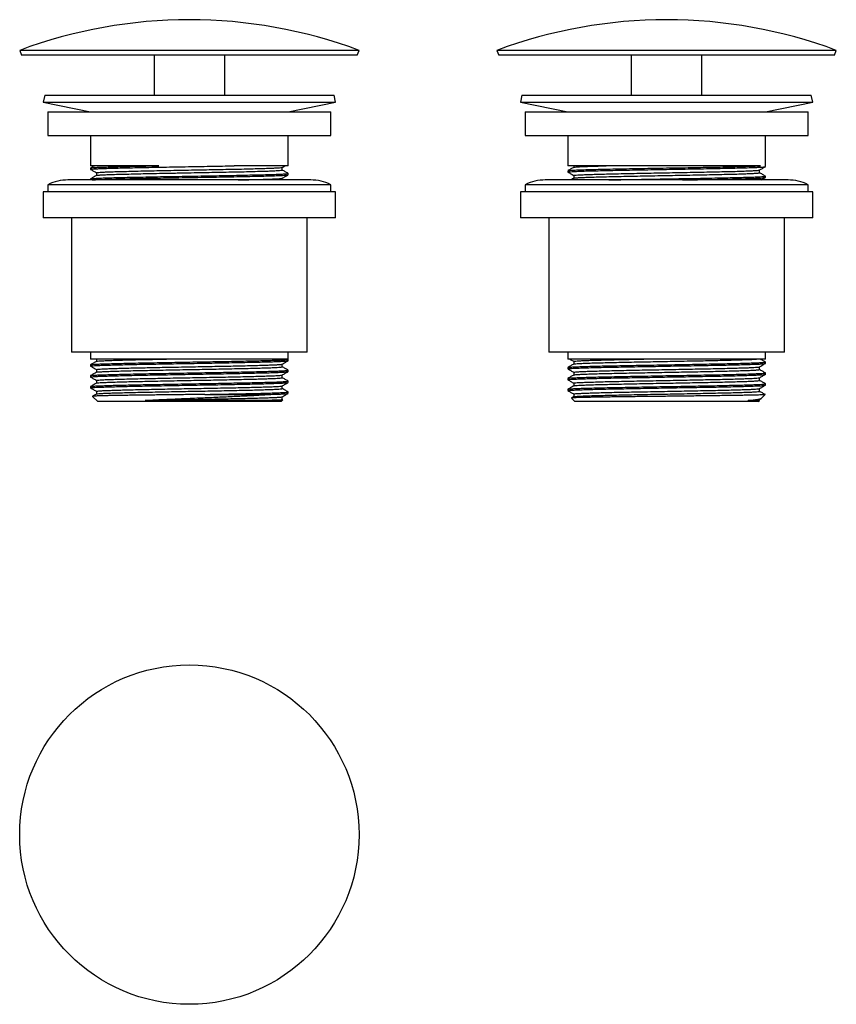
# Model space of a CAD drawing. Units: millimetres. Extents: x 14 to 187, y 14 to 223.
import ezdxf

# ---------------------------------------------------------------- set-up
doc = ezdxf.new("R2010")
doc.units = ezdxf.units.MM

msp = doc.modelspace()

# ---------------------------------------------------------------- linework, layer by layer
at = {"color": 7, "linetype": 'Continuous', "lineweight": 25}
for p, q in [((13.6, 216.7), (13.98, 215.7)), ((85.6, 216.7), (13.6, 216.7)), ((85.23, 215.7), (13.98, 215.7)), ((42.1, 215.7), (42.1, 207.2)), ((57.1, 207.2), (57.1, 215.7)), ((85.23, 215.7), (85.6, 216.7)), ((114.86, 216.7), (115.23, 215.7)), ((186.86, 216.7), (114.86, 216.7)), ((186.48, 215.7), (115.23, 215.7)), ((143.36, 215.7), (143.36, 207.2)), ((158.36, 207.2), (158.36, 215.7)), ((186.48, 215.7), (186.86, 216.7)), ((18.91, 207.2), (18.6, 205.73)), ((18.91, 207.2), (80.3, 207.2)), ((80.6, 205.73), (80.3, 207.2)), ((120.16, 207.2), (119.86, 205.73)), ((120.16, 207.2), (150.38, 207.2)), ((150.38, 207.2), (181.55, 207.2)), ((181.86, 205.73), (181.55, 207.2)), ((18.6, 205.73), (28.65, 203.66)), ((18.6, 205.73), (80.6, 205.73)), ((70.56, 203.66), (80.6, 205.73)), ((119.86, 205.73), (129.9, 203.66)), ((119.86, 205.73), (150.38, 205.73)), ((150.38, 205.73), (181.86, 205.73)), ((171.81, 203.66), (181.86, 205.73)), ((19.6, 203.66), (19.6, 198.66)), ((19.6, 203.66), (50.32, 203.66)), ((50.32, 203.66), (79.6, 203.66)), ((79.6, 198.66), (79.6, 203.66)), ((120.86, 203.66), (120.86, 198.66)), ((120.86, 203.66), (180.86, 203.66)), ((180.86, 198.66), (180.86, 203.66)), ((19.6, 198.66), (50.32, 198.66)), ((28.65, 198.66), (28.65, 192.2)), ((50.32, 198.66), (79.6, 198.66)), ((70.56, 192.2), (70.56, 198.66)), ((120.86, 198.66), (180.86, 198.66)), ((129.9, 198.66), (129.9, 192.2)), ((171.81, 192.03), (171.81, 198.66)), ((43.11, 192.2), (28.65, 192.2)), ((70.56, 192.2), (59.12, 192.2)), ((69.3, 191.88), (69.85, 192.2)), ((170.78, 192.2), (129.9, 192.2)), ((131.15, 192.2), (131.15, 191.89)), ((28.65, 191.74), (28.65, 191.45)), ((29.9, 190.73), (29.9, 190.16)), ((69.31, 191.31), (69.31, 191.88)), ((70.56, 190.3), (70.56, 190.59)), ((129.9, 191.17), (129.9, 190.88)), ((131.15, 190.16), (131.15, 189.58)), ((170.56, 190.73), (170.56, 191.3)), ((19.6, 188.2), (19.6, 186.7)), ((79.6, 188.2), (19.6, 188.2)), ((75.35, 189.2), (23.85, 189.2)), ((28.65, 189.43), (28.65, 189.2)), ((69.31, 189.2), (69.31, 189.57)), ((79.6, 186.7), (79.6, 188.2)), ((120.86, 188.2), (120.86, 186.7)), ((180.86, 188.2), (120.86, 188.2)), ((176.61, 189.2), (125.11, 189.2)), ((171.81, 189.72), (171.81, 190.01)), ((180.86, 186.7), (180.86, 188.2)), ((18.6, 186.7), (18.6, 181.2)), ((80.6, 186.7), (18.6, 186.7)), ((80.6, 181.2), (80.6, 186.7)), ((119.86, 186.7), (119.86, 181.2)), ((181.86, 186.7), (119.86, 186.7)), ((181.86, 181.2), (181.86, 186.7)), ((80.6, 181.2), (18.6, 181.2)), ((24.6, 181.2), (24.6, 152.7)), ((74.6, 152.7), (74.6, 181.2)), ((181.86, 181.2), (119.86, 181.2)), ((125.86, 181.2), (125.86, 152.7)), ((175.86, 152.7), (175.86, 181.2)), ((74.6, 152.7), (24.6, 152.7)), ((28.65, 152.7), (28.65, 151.2)), ((70.56, 151.2), (70.56, 152.7)), ((175.86, 152.7), (125.86, 152.7)), ((129.9, 152.7), (129.9, 151.2)), ((171.81, 151.2), (171.81, 152.7)), ((70.56, 151.2), (28.65, 151.2)), ((29.9, 151.2), (29.9, 150.72)), ((70.55, 151.16), (70.47, 151.21)), ((70.56, 150.86), (70.56, 151.15)), ((171.81, 151.2), (129.9, 151.2)), ((131.15, 150.72), (131.15, 150.15)), ((171.81, 150.29), (171.81, 150.57)), ((28.65, 150), (28.65, 149.71)), ((29.9, 148.99), (29.9, 148.42)), ((69.31, 149.56), (69.31, 150.13)), ((70.56, 148.55), (70.56, 148.84)), ((129.9, 149.42), (129.9, 149.13)), ((131.15, 148.41), (131.15, 147.84)), ((170.56, 148.99), (170.56, 149.56)), ((28.65, 147.69), (28.65, 147.4)), ((29.9, 146.68), (29.9, 146.11)), ((69.31, 147.25), (69.31, 147.83)), ((70.56, 146.24), (70.56, 146.53)), ((129.9, 147.11), (129.9, 146.82)), ((170.56, 146.68), (170.56, 147.25)), ((171.81, 147.98), (171.81, 148.26)), ((28.65, 145.38), (28.65, 145.09)), ((29.9, 144.37), (29.9, 143.8)), ((69.31, 144.95), (69.31, 145.52)), ((70.56, 143.94), (70.56, 144.22)), ((129.9, 144.8), (129.9, 144.51)), ((131.15, 146.1), (131.15, 145.53)), ((170.56, 144.37), (170.56, 144.94)), ((171.81, 145.67), (171.81, 145.96)), ((29.06, 143.29), (30.15, 142.2)), ((69.06, 142.2), (30.15, 142.2)), ((52.88, 143.7), (66.53, 143.7)), ((69.06, 142.2), (69.42, 142.56)), ((69.31, 142.64), (69.31, 143.21)), ((69.42, 142.58), (69.31, 142.64)), ((131.16, 143.23), (130.68, 142.95)), ((130.69, 142.92), (131.4, 142.2)), ((131.15, 143.79), (131.15, 143.22)), ((170.31, 142.2), (131.4, 142.2)), ((170.31, 142.2), (170.56, 142.45)), ((170.55, 142.63), (170.95, 142.86)), ((170.56, 142.45), (170.56, 142.63)), ((170.99, 142.88), (171.77, 143.66))]:
    msp.add_line(p, q, dxfattribs=at)
msp.add_circle((49.6, 50.32), 36, dxfattribs=at)
for centre, radius, start, end in [((49.6, 120.26), 102.94, 69.5304, 110.4696), ((150.86, 120.26), 102.94, 69.5304, 110.4696), ((23.85, 179.67), 9.53, 90, 116.481), ((75.35, 179.67), 9.53, 63.519, 90), ((125.11, 179.67), 9.53, 90, 116.481), ((176.61, 179.67), 9.53, 63.519, 90)]:
    msp.add_arc(centre, radius, start, end, dxfattribs=at)
for points, knots in [([(28.65, 191.45), (28.68, 191.47), (28.74, 191.5), (29.27, 191.55), (30.1, 191.59), (31.26, 191.64), (32.71, 191.69), (34.43, 191.73), (36.4, 191.78), (38.6, 191.83), (40.97, 191.88), (43.46, 191.92), (46.06, 191.97), (48.73, 192.02), (51.42, 192.06), (54.07, 192.11), (56.63, 192.16), (58.29, 192.19), (59.1, 192.2), (59.12, 192.2)], [0, 0, 0, 0, 0.0613629, 0.1241289, 0.187077, 0.2496901, 0.3115094, 0.3736533, 0.4364506, 0.4993915, 0.5619595, 0.6237382, 0.6859474, 0.748773, 0.8117039, 0.874224, 0.9359729, 0.9982449, 1, 1, 1, 1]), ([(29.45, 192.21), (29.4, 192.18), (29.13, 192.03), (28.87, 191.87), (28.66, 191.75)], [0, 0, 0, 0, 0.211887, 1, 1, 1, 1]), ([(28.7, 191.75), (28.71, 191.76), (28.72, 191.78), (29.11, 191.82), (29.85, 191.87), (30.93, 191.92), (32.31, 191.96), (33.96, 192.01), (35.87, 192.06), (38.01, 192.11), (40.34, 192.15), (42.08, 192.19), (43.01, 192.2), (43.11, 192.2)], [0, 0, 0, 0, 0.051247, 0.155587, 0.260453, 0.364983, 0.468333, 0.571451, 0.67586, 0.78073, 0.885202, 0.988431, 1, 1, 1, 1]), ([(129.94, 191.18), (129.97, 191.19), (130.05, 191.22), (130.56, 191.26), (131.41, 191.31), (132.58, 191.35), (134.05, 191.4), (135.8, 191.45), (137.78, 191.5), (139.97, 191.54), (142.34, 191.59), (144.86, 191.64), (147.48, 191.68), (150.14, 191.73), (152.8, 191.78), (155.45, 191.82), (158.03, 191.87), (160.49, 191.92), (162.78, 191.96), (164.88, 192.01), (166.76, 192.06), (168.38, 192.11), (169.71, 192.15), (170.44, 192.19), (170.75, 192.2), (170.78, 192.2)], [0, 0, 0, 0, 0.036916, 0.082393, 0.127522, 0.173222, 0.219208, 0.265103, 0.310533, 0.355687, 0.401421, 0.447414, 0.493287, 0.538669, 0.583857, 0.629623, 0.675619, 0.721468, 0.766799, 0.812029, 0.857825, 0.903824, 0.949647, 0.994926, 1, 1, 1, 1]), ([(131.17, 191.9), (131.17, 191.9), (131.14, 191.92), (131.39, 191.95), (131.94, 191.99), (132.83, 192.04), (134, 192.09), (135.46, 192.14), (136.84, 192.17), (137.74, 192.2), (138.01, 192.2)], [0, 0, 0, 0, 0.00755, 0.16234, 0.315336, 0.468156, 0.622856, 0.778193, 0.932892, 1, 1, 1, 1]), ([(28.66, 191.44), (28.87, 191.32), (29.28, 191.08), (29.69, 190.84), (29.9, 190.73)], [0, 0, 0, 0, 0.503726, 1, 1, 1, 1]), ([(29.91, 190.17), (29.7, 190.05), (29.28, 189.8), (28.87, 189.56), (28.66, 189.44)], [0, 0, 0, 0, 0.499995, 1, 1, 1, 1]), ([(28.7, 189.44), (28.71, 189.45), (28.72, 189.47), (29.11, 189.51), (29.85, 189.56), (30.93, 189.61), (32.31, 189.66), (33.96, 189.7), (35.87, 189.75), (38.01, 189.8), (40.34, 189.84), (42.81, 189.89), (45.38, 189.94), (48.04, 189.98), (50.73, 190.03), (53.39, 190.08), (55.98, 190.12), (58.46, 190.17), (60.82, 190.22), (63, 190.27), (64.95, 190.31), (66.64, 190.36), (68.07, 190.4), (69.17, 190.45), (69.96, 190.5), (70.41, 190.54), (70.59, 190.57), (70.55, 190.59), (70.55, 190.59)], [0, 0, 0, 0, 0.020187, 0.06129, 0.1026, 0.143777, 0.18449, 0.225111, 0.26624, 0.307552, 0.348706, 0.389371, 0.430037, 0.471192, 0.512503, 0.553632, 0.594253, 0.634966, 0.676144, 0.717453, 0.758556, 0.799139, 0.839897, 0.881097, 0.919465, 0.957653, 0.995442, 1, 1, 1, 1]), ([(28.96, 189.2), (29.06, 189.21), (29.32, 189.24), (30.11, 189.29), (31.26, 189.33), (32.71, 189.38), (34.43, 189.42), (36.4, 189.47), (38.6, 189.52), (40.97, 189.57), (43.46, 189.61), (46.06, 189.66), (48.73, 189.71), (51.42, 189.75), (54.07, 189.8), (56.63, 189.85), (59.09, 189.89), (61.4, 189.94), (63.53, 189.99), (65.41, 190.04), (67.04, 190.08), (68.39, 190.13), (69.44, 190.18), (70.15, 190.22), (70.53, 190.26), (70.52, 190.29), (70.52, 190.3)], [0, 0, 0, 0, 0.030806, 0.073948, 0.116859, 0.159227, 0.201817, 0.244855, 0.287992, 0.330872, 0.373212, 0.415847, 0.458905, 0.502034, 0.544882, 0.587202, 0.62988, 0.672954, 0.716075, 0.758889, 0.801195, 0.843914, 0.887005, 0.930115, 0.972891, 1, 1, 1, 1]), ([(29.9, 190.73), (29.9, 190.73), (29.9, 190.75), (30.1, 190.79), (30.65, 190.84), (31.52, 190.89), (32.68, 190.93), (34.11, 190.98), (35.79, 191.02), (37.71, 191.07), (39.82, 191.12), (42.08, 191.17), (44.45, 191.21), (46.92, 191.26), (49.44, 191.31), (51.96, 191.35), (54.44, 191.4), (56.82, 191.45), (59.1, 191.49), (61.24, 191.54), (63.18, 191.59), (64.89, 191.64), (66.35, 191.68), (67.55, 191.73), (68.47, 191.78), (69.04, 191.82), (69.3, 191.86), (69.28, 191.87), (69.28, 191.88)], [0, 0, 0, 0, 0.012026, 0.052852, 0.094045, 0.135269, 0.176187, 0.216634, 0.257498, 0.298705, 0.339918, 0.380801, 0.421246, 0.462147, 0.503366, 0.544566, 0.585411, 0.625861, 0.666797, 0.708026, 0.749212, 0.790017, 0.83048, 0.871449, 0.912687, 0.953855, 0.994619, 1, 1, 1, 1]), ([(29.94, 190.17), (29.96, 190.18), (30.02, 190.2), (30.48, 190.25), (31.27, 190.3), (32.36, 190.34), (33.71, 190.39), (35.33, 190.43), (37.19, 190.48), (39.26, 190.53), (41.48, 190.58), (43.83, 190.62), (45.95, 190.66), (47.79, 190.7), (49.67, 190.73), (51.89, 190.78), (54.4, 190.82), (56.81, 190.87), (59.1, 190.92), (61.24, 190.96), (63.18, 191.01), (64.89, 191.06), (66.35, 191.1), (67.55, 191.15), (68.46, 191.2), (69.05, 191.25), (69.32, 191.28), (69.28, 191.3), (69.27, 191.31)], [0, 0, 0, 0, 0.030241, 0.071457, 0.112792, 0.153907, 0.194501, 0.235308, 0.276544, 0.317875, 0.358961, 0.399528, 0.440378, 0.465354, 0.49045, 0.53238, 0.573953, 0.615116, 0.656137, 0.697453, 0.738724, 0.779615, 0.820163, 0.861217, 0.902541, 0.943796, 0.984646, 1, 1, 1, 1]), ([(69.3, 189.57), (69.51, 189.69), (69.93, 189.93), (70.34, 190.17), (70.55, 190.29)], [0, 0, 0, 0, 0.499995, 1, 1, 1, 1]), ([(70.55, 190.6), (70.34, 190.72), (69.93, 190.96), (69.51, 191.2), (69.31, 191.31)], [0, 0, 0, 0, 0.503896, 1, 1, 1, 1]), ([(131.16, 191.9), (130.95, 191.78), (130.54, 191.54), (130.12, 191.3), (129.91, 191.18)], [0, 0, 0, 0, 0.499994, 1, 1, 1, 1]), ([(129.91, 190.87), (130.12, 190.74), (130.53, 190.51), (130.95, 190.27), (131.15, 190.15)], [0, 0, 0, 0, 0.504308, 1, 1, 1, 1]), ([(129.94, 190.88), (129.93, 190.88), (129.88, 190.9), (130.15, 190.94), (130.74, 190.98), (131.68, 191.03), (132.93, 191.08), (134.48, 191.13), (136.29, 191.17), (138.32, 191.22), (140.56, 191.26), (142.98, 191.31), (145.54, 191.36), (148.17, 191.41), (150.83, 191.45), (153.49, 191.5), (156.13, 191.55), (158.69, 191.59), (161.1, 191.64), (163.34, 191.69), (165.39, 191.73), (167.2, 191.78), (168.76, 191.83), (170.01, 191.88), (170.95, 191.92), (171.55, 191.97), (171.83, 192), (171.78, 192.03), (171.77, 192.03)], [0, 0, 0, 0, 0.01252, 0.0533, 0.093608, 0.13387, 0.174627, 0.215552, 0.256309, 0.29657, 0.336879, 0.37766, 0.418584, 0.459315, 0.499536, 0.53989, 0.580693, 0.621614, 0.662318, 0.702505, 0.742904, 0.783727, 0.824644, 0.865318, 0.905479, 0.94592, 0.986762, 1, 1, 1, 1]), ([(131.17, 189.59), (131.17, 189.59), (131.14, 189.61), (131.39, 189.64), (131.94, 189.69), (132.83, 189.73), (134, 189.78), (135.45, 189.83), (137.16, 189.87), (139.07, 189.92), (141.18, 189.97), (143.45, 190.01), (145.85, 190.06), (148.33, 190.11), (150.83, 190.15), (153.33, 190.2), (155.81, 190.25), (158.22, 190.3), (160.49, 190.34), (162.6, 190.39), (164.52, 190.43), (166.23, 190.48), (167.69, 190.53), (168.87, 190.58), (169.75, 190.62), (170.26, 190.66), (170.49, 190.7), (170.59, 190.72), (170.55, 190.73), (170.54, 190.73)], [0, 0, 0, 0, 0.00201, 0.043221, 0.083954, 0.12464, 0.165827, 0.207183, 0.24837, 0.289056, 0.329789, 0.371, 0.412355, 0.453516, 0.494161, 0.53494, 0.576173, 0.617526, 0.658659, 0.69927, 0.740094, 0.781348, 0.822696, 0.863799, 0.904383, 0.945251, 0.970237, 0.995344, 1, 1, 1, 1]), ([(131.19, 190.16), (131.18, 190.16), (131.13, 190.18), (131.39, 190.22), (131.94, 190.26), (132.82, 190.31), (134, 190.36), (135.45, 190.4), (137.16, 190.45), (139.07, 190.5), (141.16, 190.54), (143.39, 190.59), (145.73, 190.64), (148.14, 190.68), (150.06, 190.72), (152.01, 190.75), (153.98, 190.79), (156.45, 190.84), (158.82, 190.89), (161.05, 190.93), (163.11, 190.98), (164.98, 191.02), (166.63, 191.07), (168.02, 191.12), (169.13, 191.17), (169.92, 191.21), (170.42, 191.26), (170.49, 191.28), (170.53, 191.3)], [0, 0, 0, 0, 0.012586, 0.053799, 0.094535, 0.135225, 0.176414, 0.217774, 0.258963, 0.299652, 0.340388, 0.380545, 0.420847, 0.460981, 0.500683, 0.515289, 0.55622, 0.59752, 0.638851, 0.679875, 0.720427, 0.761397, 0.802711, 0.844031, 0.885019, 0.925569, 0.966576, 1, 1, 1, 1]), ([(170.55, 191.3), (170.76, 191.42), (171.18, 191.66), (171.59, 191.9), (171.8, 192.02)], [0, 0, 0, 0, 0.499994, 1, 1, 1, 1]), ([(171.8, 190.02), (171.59, 190.14), (171.18, 190.38), (170.77, 190.62), (170.56, 190.74)], [0, 0, 0, 0, 0.504353, 1, 1, 1, 1]), ([(59.94, 189.2), (60.37, 189.21), (61.52, 189.24), (63.18, 189.28), (64.89, 189.33), (66.35, 189.37), (67.55, 189.42), (68.47, 189.47), (69.04, 189.51), (69.3, 189.55), (69.28, 189.56), (69.28, 189.57)], [0, 0, 0, 0, 0.077038, 0.207229, 0.33622, 0.464128, 0.593635, 0.723992, 0.854131, 0.982991, 1, 1, 1, 1]), ([(131.16, 189.59), (130.95, 189.47), (130.73, 189.34), (130.51, 189.21), (130.49, 189.2)], [0, 0, 0, 0, 0.934243, 1, 1, 1, 1]), ([(138.62, 189.2), (139.07, 189.21), (140.24, 189.24), (142.34, 189.28), (144.86, 189.33), (147.48, 189.38), (150.14, 189.42), (152.8, 189.47), (155.45, 189.51), (158.03, 189.56), (160.49, 189.61), (162.78, 189.66), (164.88, 189.7), (166.76, 189.75), (168.38, 189.8), (169.71, 189.84), (170.74, 189.89), (171.43, 189.94), (171.79, 189.98), (171.77, 190), (171.77, 190.01)], [0, 0, 0, 0, 0.036299, 0.09451, 0.153049, 0.211437, 0.2692, 0.326716, 0.384967, 0.443512, 0.50187, 0.559568, 0.617137, 0.675427, 0.733974, 0.792299, 0.84993, 0.907563, 0.965888, 1, 1, 1, 1]), ([(154.22, 189.2), (154.86, 189.21), (156.37, 189.24), (158.68, 189.29), (161.1, 189.33), (163.34, 189.38), (165.39, 189.42), (167.2, 189.47), (168.76, 189.52), (170.01, 189.57), (170.95, 189.61), (171.55, 189.66), (171.83, 189.7), (171.78, 189.72), (171.77, 189.72)], [0, 0, 0, 0, 0.0651486, 0.1563832, 0.2471323, 0.336731, 0.4268001, 0.5178161, 0.6090403, 0.699724, 0.7892638, 0.8794276, 0.9704847, 1, 1, 1, 1]), ([(170.92, 189.2), (171.01, 189.25), (171.3, 189.42), (171.59, 189.59), (171.8, 189.71)], [0, 0, 0, 0, 0.287622, 1, 1, 1, 1]), ([(29.91, 150.73), (29.7, 150.61), (29.28, 150.37), (28.87, 150.13), (28.66, 150.01)], [0, 0, 0, 0, 0.499994, 1, 1, 1, 1]), ([(28.67, 150.01), (28.72, 150.02), (28.81, 150.05), (29.34, 150.09), (30.14, 150.14), (31.25, 150.18), (32.63, 150.23), (34.27, 150.27), (36.12, 150.32), (38.16, 150.36), (40.38, 150.41), (42.75, 150.45), (45.22, 150.5), (47.76, 150.54), (50.32, 150.59), (52.81, 150.63), (55.2, 150.67), (57.44, 150.71), (59.58, 150.76), (61.57, 150.8), (63.47, 150.84), (65.24, 150.88), (66.84, 150.93), (68.17, 150.97), (69.22, 151.02), (69.99, 151.06), (70.43, 151.11), (70.61, 151.14), (70.56, 151.15), (70.56, 151.15)], [0, 0, 0, 0, 0.036429, 0.075444, 0.114096, 0.153199, 0.192591, 0.231979, 0.27107, 0.309719, 0.348747, 0.388112, 0.427521, 0.46668, 0.505885, 0.545415, 0.581675, 0.618026, 0.654237, 0.690083, 0.72575, 0.764913, 0.804323, 0.843686, 0.882709, 0.921359, 0.960454, 0.999844, 1, 1, 1, 1]), ([(28.67, 149.71), (28.68, 149.72), (28.71, 149.75), (29.12, 149.79), (29.82, 149.83), (30.82, 149.88), (32.1, 149.92), (33.65, 149.97), (35.42, 150.01), (37.4, 150.06), (39.56, 150.1), (41.87, 150.15), (44.32, 150.19), (46.83, 150.24), (49.36, 150.28), (51.9, 150.32), (54.42, 150.37), (56.88, 150.42), (59.23, 150.46), (61.41, 150.5), (63.37, 150.55), (65.08, 150.59), (66.59, 150.63), (67.91, 150.67), (68.98, 150.72), (69.8, 150.76), (70.32, 150.8), (70.57, 150.84), (70.53, 150.86), (70.52, 150.86)], [0, 0, 0, 0, 0.031803, 0.070592, 0.108901, 0.147446, 0.18638, 0.225417, 0.264264, 0.30264, 0.341095, 0.379985, 0.419025, 0.457923, 0.496392, 0.534756, 0.573594, 0.61263, 0.651571, 0.690129, 0.72843, 0.763718, 0.799274, 0.836851, 0.874173, 0.911051, 0.9482, 0.985706, 1, 1, 1, 1]), ([(29.95, 150.73), (29.96, 150.74), (29.98, 150.76), (30.34, 150.8), (31, 150.84), (31.94, 150.89), (33.14, 150.93), (34.6, 150.98), (36.27, 151.02), (38.13, 151.07), (40.16, 151.11), (42.33, 151.16), (43.89, 151.19), (44.69, 151.2), (44.72, 151.2)], [0, 0, 0, 0, 0.052176, 0.146819, 0.240292, 0.334342, 0.429342, 0.524591, 0.619377, 0.713015, 0.806845, 0.901737, 0.996994, 1, 1, 1, 1]), ([(69.3, 150.13), (69.51, 150.25), (69.92, 150.49), (70.34, 150.73), (70.55, 150.85)], [0, 0, 0, 0, 0.499994, 1, 1, 1, 1]), ([(129.93, 149.43), (129.96, 149.44), (130.04, 149.47), (130.53, 149.51), (131.31, 149.56), (132.4, 149.6), (133.75, 149.65), (135.35, 149.69), (137.18, 149.74), (139.23, 149.78), (141.44, 149.83), (143.79, 149.87), (146.23, 149.91), (148.75, 149.96), (151.31, 150), (153.87, 150.05), (156.36, 150.09), (158.77, 150.14), (161.07, 150.18), (163.23, 150.23), (165.21, 150.27), (166.96, 150.32), (168.47, 150.36), (169.73, 150.41), (170.71, 150.45), (171.39, 150.5), (171.77, 150.54), (171.78, 150.56), (171.78, 150.57)], [0, 0, 0, 0, 0.032576, 0.071845, 0.11126, 0.150526, 0.189355, 0.228096, 0.267313, 0.306724, 0.346035, 0.384955, 0.423629, 0.462787, 0.502186, 0.541533, 0.580536, 0.619176, 0.658267, 0.697647, 0.737022, 0.776101, 0.814739, 0.853754, 0.893107, 0.932504, 0.971651, 1, 1, 1, 1]), ([(130.31, 151.2), (130.38, 151.16), (130.66, 150.99), (130.95, 150.83), (131.15, 150.71)], [0, 0, 0, 0, 0.272021, 1, 1, 1, 1]), ([(131.18, 150.72), (131.18, 150.73), (131.19, 150.75), (131.54, 150.79), (132.18, 150.84), (133.1, 150.89), (134.28, 150.93), (135.7, 150.97), (137.35, 151.02), (139.2, 151.06), (141.24, 151.11), (143.4, 151.15), (145.02, 151.18), (145.9, 151.2), (146.02, 151.2)], [0, 0, 0, 0, 0.06583, 0.1579203, 0.2506033, 0.3431874, 0.4349849, 0.5258812, 0.6178099, 0.7104429, 0.8030907, 0.895063, 0.9859692, 1, 1, 1, 1]), ([(131.2, 150.15), (131.2, 150.16), (131.21, 150.18), (131.54, 150.22), (132.17, 150.26), (133.1, 150.31), (134.28, 150.35), (135.7, 150.4), (137.35, 150.44), (139.2, 150.49), (141.24, 150.53), (143.4, 150.58), (145.66, 150.62), (148.01, 150.66), (150.41, 150.71), (152.82, 150.76), (155.19, 150.8), (157.49, 150.84), (159.69, 150.89), (161.77, 150.93), (163.7, 150.98), (165.43, 151.02), (166.93, 151.07), (168.2, 151.11), (169.22, 151.16), (169.73, 151.19), (169.94, 151.2), (169.95, 151.2)], [0, 0, 0, 0, 0.019426, 0.0620249, 0.1048981, 0.1477255, 0.1901891, 0.2322358, 0.27476, 0.3176101, 0.360467, 0.4030114, 0.4450626, 0.4875039, 0.5303222, 0.5732, 0.6158171, 0.6579077, 0.7002579, 0.7430359, 0.785926, 0.8286074, 0.8707723, 0.9130234, 0.9557526, 0.9986464, 1, 1, 1, 1]), ([(171.8, 150.58), (171.59, 150.7), (171.23, 150.91), (170.87, 151.12), (170.72, 151.21)], [0, 0, 0, 0, 0.578368, 1, 1, 1, 1]), ([(28.66, 149.7), (28.87, 149.58), (29.28, 149.34), (29.69, 149.1), (29.9, 148.98)], [0, 0, 0, 0, 0.504244, 1, 1, 1, 1]), ([(29.91, 148.42), (29.7, 148.3), (29.28, 148.06), (28.87, 147.82), (28.66, 147.7)], [0, 0, 0, 0, 0.4999944, 1, 1, 1, 1]), ([(28.67, 147.7), (28.72, 147.71), (28.81, 147.74), (29.34, 147.79), (30.14, 147.83), (31.25, 147.87), (32.63, 147.92), (34.27, 147.96), (36.12, 148.01), (38.16, 148.05), (40.38, 148.1), (42.75, 148.14), (45.22, 148.19), (47.76, 148.23), (50.32, 148.28), (52.81, 148.32), (55.2, 148.36), (57.44, 148.41), (59.58, 148.45), (61.57, 148.49), (63.47, 148.53), (65.24, 148.57), (66.84, 148.62), (68.17, 148.66), (69.22, 148.71), (69.99, 148.75), (70.43, 148.8), (70.61, 148.83), (70.56, 148.84), (70.56, 148.84)], [0, 0, 0, 0, 0.036429, 0.075444, 0.114096, 0.153199, 0.192591, 0.231979, 0.27107, 0.309719, 0.348747, 0.388112, 0.427521, 0.46668, 0.505885, 0.545415, 0.581675, 0.618026, 0.654237, 0.690083, 0.72575, 0.764913, 0.804323, 0.843686, 0.882709, 0.921359, 0.960454, 0.999844, 1, 1, 1, 1]), ([(28.67, 147.4), (28.68, 147.41), (28.71, 147.44), (29.12, 147.48), (29.82, 147.52), (30.82, 147.57), (32.1, 147.61), (33.65, 147.66), (35.42, 147.7), (37.4, 147.75), (39.56, 147.79), (41.87, 147.84), (44.32, 147.88), (46.83, 147.93), (49.36, 147.97), (51.9, 148.02), (54.42, 148.06), (56.88, 148.11), (59.23, 148.15), (61.41, 148.2), (63.37, 148.24), (65.08, 148.28), (66.59, 148.32), (67.91, 148.37), (68.98, 148.41), (69.8, 148.45), (70.32, 148.49), (70.57, 148.53), (70.53, 148.55), (70.52, 148.55)], [0, 0, 0, 0, 0.0318034, 0.0705915, 0.1089005, 0.1474457, 0.1863803, 0.2254169, 0.2642635, 0.3026402, 0.3410952, 0.3799854, 0.4190253, 0.4579228, 0.4963922, 0.5347564, 0.5735945, 0.6126298, 0.6515706, 0.690129, 0.7284305, 0.7637184, 0.799274, 0.8368509, 0.8741729, 0.9110508, 0.9482003, 0.9857062, 1, 1, 1, 1]), ([(29.92, 148.99), (29.93, 149), (29.95, 149.03), (30.34, 149.07), (31, 149.11), (31.94, 149.16), (33.14, 149.2), (34.6, 149.25), (36.27, 149.29), (38.13, 149.34), (39.5, 149.37), (40.78, 149.39), (41.97, 149.42), (43.94, 149.46), (46.13, 149.5), (48.51, 149.54), (50.9, 149.59), (53.28, 149.63), (55.62, 149.68), (57.87, 149.72), (59.98, 149.77), (61.94, 149.81), (63.71, 149.86), (65.29, 149.9), (66.64, 149.95), (67.73, 149.99), (68.55, 150.03), (69.07, 150.08), (69.31, 150.11), (69.29, 150.13), (69.29, 150.13)], [0, 0, 0, 0, 0.032433, 0.071617, 0.110317, 0.149256, 0.188588, 0.228023, 0.267266, 0.306034, 0.344881, 0.34617, 0.37769, 0.409338, 0.448719, 0.48777, 0.526428, 0.565519, 0.604915, 0.644321, 0.683446, 0.722112, 0.761126, 0.800491, 0.839917, 0.879107, 0.917813, 0.956742, 0.996069, 1, 1, 1, 1]), ([(29.95, 148.42), (29.96, 148.43), (29.98, 148.45), (30.34, 148.49), (31, 148.53), (31.94, 148.58), (33.14, 148.62), (34.6, 148.67), (36.27, 148.71), (38.13, 148.76), (40.16, 148.8), (42.33, 148.85), (44.63, 148.89), (46.99, 148.94), (49.38, 148.98), (51.77, 149.03), (54.14, 149.07), (56.45, 149.12), (58.65, 149.16), (60.71, 149.21), (62.58, 149.25), (64.25, 149.29), (65.71, 149.34), (66.93, 149.38), (67.9, 149.42), (68.63, 149.46), (69.09, 149.5), (69.32, 149.54), (69.28, 149.56), (69.28, 149.56)], [0, 0, 0, 0, 0.021615, 0.060824, 0.099548, 0.13851, 0.177867, 0.217326, 0.256594, 0.295386, 0.334258, 0.373569, 0.413032, 0.452351, 0.491237, 0.530017, 0.569276, 0.608734, 0.648097, 0.687073, 0.725789, 0.763606, 0.801663, 0.839739, 0.876342, 0.912532, 0.949026, 0.985853, 1, 1, 1, 1]), ([(69.3, 147.82), (69.51, 147.94), (69.92, 148.18), (70.34, 148.42), (70.55, 148.54)], [0, 0, 0, 0, 0.499994, 1, 1, 1, 1]), ([(70.55, 148.85), (70.34, 148.97), (69.93, 149.21), (69.51, 149.45), (69.31, 149.57)], [0, 0, 0, 0, 0.504259, 1, 1, 1, 1]), ([(131.16, 150.15), (130.95, 150.03), (130.54, 149.79), (130.12, 149.55), (129.91, 149.43)], [0, 0, 0, 0, 0.499995, 1, 1, 1, 1]), ([(129.91, 149.12), (130.12, 149), (130.53, 148.76), (130.95, 148.52), (131.15, 148.4)], [0, 0, 0, 0, 0.50399, 1, 1, 1, 1]), ([(129.93, 149.13), (129.93, 149.14), (129.94, 149.17), (130.31, 149.21), (130.99, 149.25), (131.98, 149.3), (133.23, 149.34), (134.74, 149.39), (136.49, 149.43), (138.46, 149.48), (140.63, 149.52), (142.92, 149.57), (145.33, 149.61), (147.83, 149.65), (150.38, 149.7), (152.95, 149.75), (155.47, 149.79), (157.91, 149.83), (160.25, 149.88), (162.47, 149.92), (164.52, 149.97), (166.35, 150.01), (167.95, 150.06), (169.3, 150.1), (170.39, 150.15), (171.19, 150.19), (171.66, 150.24), (171.85, 150.27), (171.8, 150.28), (171.8, 150.29)], [0, 0, 0, 0, 0.027775, 0.066547, 0.105569, 0.144549, 0.183198, 0.221468, 0.260172, 0.299173, 0.33818, 0.376903, 0.415176, 0.453805, 0.492777, 0.531803, 0.570592, 0.608901, 0.647447, 0.686382, 0.72542, 0.764267, 0.802644, 0.8411, 0.879991, 0.919031, 0.957929, 0.996399, 1, 1, 1, 1]), ([(131.18, 148.41), (131.18, 148.42), (131.19, 148.44), (131.54, 148.49), (132.18, 148.53), (133.1, 148.58), (134.28, 148.62), (135.7, 148.66), (137.35, 148.71), (139.2, 148.75), (141.24, 148.8), (143.4, 148.84), (145.66, 148.89), (148.01, 148.93), (150.41, 148.98), (152.82, 149.02), (155.19, 149.07), (157.49, 149.11), (159.69, 149.16), (161.77, 149.2), (163.7, 149.25), (165.43, 149.29), (166.93, 149.34), (167.79, 149.37), (168.49, 149.39), (169.06, 149.42), (169.78, 149.46), (170.29, 149.5), (170.54, 149.53), (170.53, 149.55), (170.53, 149.55)], [0, 0, 0, 0, 0.028, 0.067169, 0.10659, 0.145969, 0.185013, 0.223675, 0.262775, 0.302175, 0.341581, 0.3807, 0.419365, 0.458389, 0.49776, 0.537185, 0.576371, 0.615072, 0.654013, 0.693346, 0.732783, 0.772028, 0.810798, 0.849647, 0.850936, 0.882457, 0.914106, 0.953489, 0.992541, 1, 1, 1, 1]), ([(131.2, 147.84), (131.2, 147.85), (131.21, 147.87), (131.54, 147.91), (132.17, 147.95), (133.1, 148), (134.28, 148.04), (135.7, 148.09), (137.35, 148.13), (139.2, 148.18), (141.24, 148.22), (143.4, 148.27), (145.66, 148.31), (148.01, 148.35), (150.41, 148.4), (152.82, 148.45), (155.19, 148.49), (157.49, 148.53), (159.69, 148.58), (161.77, 148.62), (163.7, 148.67), (165.43, 148.71), (166.93, 148.76), (168.2, 148.8), (169.22, 148.85), (169.98, 148.89), (170.42, 148.94), (170.6, 148.97), (170.55, 148.98), (170.55, 148.99)], [0, 0, 0, 0, 0.01786, 0.057025, 0.096442, 0.135818, 0.174858, 0.213515, 0.252612, 0.292008, 0.33141, 0.370525, 0.409187, 0.448207, 0.487573, 0.526995, 0.566177, 0.604874, 0.643811, 0.68314, 0.722573, 0.761814, 0.80058, 0.839425, 0.87871, 0.918146, 0.957439, 0.996298, 1, 1, 1, 1]), ([(170.55, 149.55), (170.76, 149.67), (171.18, 149.91), (171.59, 150.15), (171.8, 150.27)], [0, 0, 0, 0, 0.499995, 1, 1, 1, 1]), ([(171.8, 148.28), (171.59, 148.4), (171.18, 148.63), (170.77, 148.87), (170.56, 148.99)], [0, 0, 0, 0, 0.503997, 1, 1, 1, 1]), ([(28.66, 147.39), (28.87, 147.27), (29.28, 147.03), (29.69, 146.79), (29.9, 146.67)], [0, 0, 0, 0, 0.504244, 1, 1, 1, 1]), ([(28.67, 145.39), (28.72, 145.4), (28.81, 145.43), (29.34, 145.48), (30.14, 145.52), (31.25, 145.56), (32.63, 145.61), (34.27, 145.66), (36.12, 145.7), (38.16, 145.74), (40.38, 145.79), (42.75, 145.83), (45.22, 145.88), (47.76, 145.92), (50.32, 145.97), (52.81, 146.01), (55.2, 146.05), (57.44, 146.1), (59.58, 146.14), (61.57, 146.18), (63.47, 146.22), (65.24, 146.26), (66.84, 146.31), (68.17, 146.35), (69.22, 146.4), (69.99, 146.44), (70.43, 146.49), (70.61, 146.52), (70.56, 146.53), (70.56, 146.53)], [0, 0, 0, 0, 0.036429, 0.075444, 0.114096, 0.153199, 0.192591, 0.231979, 0.27107, 0.309719, 0.348747, 0.388112, 0.427521, 0.46668, 0.505885, 0.545415, 0.581675, 0.618026, 0.654237, 0.690083, 0.72575, 0.764913, 0.804323, 0.843686, 0.882709, 0.921359, 0.960454, 0.999844, 1, 1, 1, 1]), ([(28.67, 145.09), (28.68, 145.1), (28.71, 145.13), (29.12, 145.17), (29.82, 145.22), (30.82, 145.26), (32.1, 145.3), (33.65, 145.35), (35.42, 145.4), (37.4, 145.44), (39.56, 145.48), (41.87, 145.53), (44.32, 145.57), (46.83, 145.62), (49.36, 145.66), (51.9, 145.71), (54.42, 145.75), (56.88, 145.8), (59.23, 145.84), (61.41, 145.89), (63.37, 145.93), (65.08, 145.97), (66.59, 146.01), (67.91, 146.06), (68.98, 146.1), (69.8, 146.14), (70.32, 146.18), (70.57, 146.22), (70.53, 146.24), (70.52, 146.24)], [0, 0, 0, 0, 0.031803, 0.070592, 0.108901, 0.147446, 0.18638, 0.225417, 0.264264, 0.30264, 0.341095, 0.379985, 0.419025, 0.457923, 0.496392, 0.534756, 0.573594, 0.61263, 0.651571, 0.690129, 0.72843, 0.763718, 0.799274, 0.836851, 0.874173, 0.911051, 0.9482, 0.985706, 1, 1, 1, 1]), ([(29.92, 146.68), (29.93, 146.69), (29.95, 146.72), (30.34, 146.76), (31, 146.8), (31.94, 146.85), (33.14, 146.89), (34.6, 146.94), (36.27, 146.98), (38.13, 147.03), (39.5, 147.06), (40.78, 147.08), (41.97, 147.11), (43.94, 147.15), (46.13, 147.19), (48.51, 147.23), (50.9, 147.28), (53.28, 147.32), (55.62, 147.37), (57.87, 147.41), (59.98, 147.46), (61.94, 147.5), (63.71, 147.55), (65.29, 147.59), (66.64, 147.64), (67.73, 147.68), (68.55, 147.73), (69.07, 147.77), (69.31, 147.8), (69.29, 147.82), (69.29, 147.82)], [0, 0, 0, 0, 0.032433, 0.071617, 0.110317, 0.149256, 0.188588, 0.228023, 0.267266, 0.306034, 0.344881, 0.34617, 0.37769, 0.409338, 0.448719, 0.48777, 0.526428, 0.565519, 0.604915, 0.644321, 0.683446, 0.722112, 0.761126, 0.800491, 0.839917, 0.879107, 0.917813, 0.956742, 0.996069, 1, 1, 1, 1]), ([(29.95, 146.11), (29.96, 146.12), (29.98, 146.14), (30.34, 146.18), (31, 146.23), (31.94, 146.27), (33.14, 146.31), (34.6, 146.36), (36.27, 146.41), (38.13, 146.45), (40.16, 146.49), (42.33, 146.54), (44.63, 146.58), (46.99, 146.63), (49.38, 146.67), (51.77, 146.72), (54.14, 146.76), (56.45, 146.81), (58.65, 146.85), (60.71, 146.9), (62.58, 146.94), (64.25, 146.98), (65.71, 147.03), (66.93, 147.07), (67.9, 147.11), (68.63, 147.15), (69.09, 147.2), (69.32, 147.23), (69.28, 147.25), (69.28, 147.25)], [0, 0, 0, 0, 0.021615, 0.060824, 0.099548, 0.13851, 0.177867, 0.217326, 0.256594, 0.295386, 0.334258, 0.373569, 0.413032, 0.452351, 0.491237, 0.530017, 0.569276, 0.608734, 0.648097, 0.687073, 0.725789, 0.763606, 0.801663, 0.839739, 0.876342, 0.912532, 0.949026, 0.985853, 1, 1, 1, 1]), ([(69.3, 145.51), (69.51, 145.63), (69.92, 145.87), (70.34, 146.11), (70.55, 146.23)], [0, 0, 0, 0, 0.499994, 1, 1, 1, 1]), ([(70.55, 146.54), (70.34, 146.66), (69.93, 146.9), (69.51, 147.14), (69.31, 147.26)], [0, 0, 0, 0, 0.504259, 1, 1, 1, 1]), ([(131.16, 147.84), (130.95, 147.72), (130.54, 147.48), (130.12, 147.24), (129.91, 147.12)], [0, 0, 0, 0, 0.499995, 1, 1, 1, 1]), ([(129.91, 146.81), (130.12, 146.69), (130.53, 146.45), (130.95, 146.21), (131.15, 146.09)], [0, 0, 0, 0, 0.50399, 1, 1, 1, 1]), ([(129.93, 147.12), (129.96, 147.13), (130.04, 147.16), (130.53, 147.2), (131.31, 147.25), (132.4, 147.29), (133.75, 147.34), (135.35, 147.38), (137.18, 147.43), (139.23, 147.47), (141.44, 147.52), (143.79, 147.56), (146.23, 147.6), (148.75, 147.65), (151.31, 147.7), (153.87, 147.74), (156.36, 147.79), (158.77, 147.83), (161.07, 147.87), (163.23, 147.92), (165.21, 147.96), (166.96, 148.01), (168.47, 148.05), (169.73, 148.1), (170.71, 148.14), (171.39, 148.19), (171.77, 148.23), (171.78, 148.25), (171.78, 148.26)], [0, 0, 0, 0, 0.032576, 0.071845, 0.11126, 0.150526, 0.189355, 0.228096, 0.267313, 0.306724, 0.346035, 0.384955, 0.423629, 0.462787, 0.502186, 0.541533, 0.580536, 0.619176, 0.658267, 0.697647, 0.737022, 0.776101, 0.814739, 0.853754, 0.893107, 0.932504, 0.971651, 1, 1, 1, 1]), ([(129.93, 146.82), (129.93, 146.83), (129.94, 146.86), (130.31, 146.9), (130.99, 146.94), (131.98, 146.99), (133.23, 147.03), (134.74, 147.08), (136.49, 147.12), (138.46, 147.17), (140.63, 147.21), (142.92, 147.26), (145.33, 147.3), (147.83, 147.34), (150.38, 147.39), (152.95, 147.44), (155.47, 147.48), (157.91, 147.52), (160.25, 147.57), (162.47, 147.61), (164.52, 147.66), (166.35, 147.7), (167.95, 147.75), (169.3, 147.79), (170.39, 147.84), (171.19, 147.88), (171.66, 147.93), (171.85, 147.96), (171.8, 147.97), (171.8, 147.98)], [0, 0, 0, 0, 0.027775, 0.066547, 0.105569, 0.144549, 0.183198, 0.221468, 0.260172, 0.299173, 0.33818, 0.376903, 0.415176, 0.453805, 0.492777, 0.531803, 0.570592, 0.608901, 0.647447, 0.686382, 0.72542, 0.764267, 0.802644, 0.8411, 0.879991, 0.919031, 0.957929, 0.996399, 1, 1, 1, 1]), ([(131.18, 146.1), (131.18, 146.11), (131.19, 146.14), (131.54, 146.18), (132.18, 146.22), (133.1, 146.27), (134.28, 146.31), (135.7, 146.35), (137.35, 146.4), (139.2, 146.45), (141.24, 146.49), (143.4, 146.54), (145.66, 146.58), (148.01, 146.62), (150.41, 146.67), (152.82, 146.71), (155.19, 146.76), (157.49, 146.8), (159.69, 146.85), (161.77, 146.89), (163.7, 146.94), (165.43, 146.98), (166.93, 147.03), (167.79, 147.06), (168.49, 147.08), (169.06, 147.11), (169.78, 147.15), (170.29, 147.19), (170.54, 147.22), (170.53, 147.24), (170.53, 147.24)], [0, 0, 0, 0, 0.028, 0.067169, 0.10659, 0.145969, 0.185013, 0.223675, 0.262775, 0.302175, 0.341581, 0.3807, 0.419365, 0.458389, 0.49776, 0.537185, 0.576371, 0.615072, 0.654013, 0.693346, 0.732783, 0.772028, 0.810798, 0.849647, 0.850936, 0.882457, 0.914106, 0.953489, 0.992541, 1, 1, 1, 1]), ([(131.2, 145.53), (131.2, 145.54), (131.21, 145.56), (131.54, 145.6), (132.17, 145.64), (133.1, 145.69), (134.28, 145.73), (135.7, 145.78), (137.35, 145.82), (139.2, 145.87), (141.24, 145.91), (143.4, 145.96), (145.66, 146), (148.01, 146.05), (150.41, 146.09), (152.82, 146.14), (155.19, 146.18), (157.49, 146.23), (159.69, 146.27), (161.77, 146.31), (163.7, 146.36), (165.43, 146.41), (166.93, 146.45), (168.2, 146.49), (169.22, 146.54), (169.98, 146.58), (170.42, 146.63), (170.6, 146.66), (170.55, 146.68), (170.55, 146.68)], [0, 0, 0, 0, 0.01786, 0.057025, 0.096442, 0.135818, 0.174858, 0.213515, 0.252612, 0.292008, 0.33141, 0.370525, 0.409187, 0.448207, 0.487573, 0.526995, 0.566177, 0.604874, 0.643811, 0.68314, 0.722573, 0.761814, 0.80058, 0.839425, 0.87871, 0.918146, 0.957439, 0.996298, 1, 1, 1, 1]), ([(170.55, 147.24), (170.76, 147.36), (171.18, 147.6), (171.59, 147.85), (171.8, 147.97)], [0, 0, 0, 0, 0.499995, 1, 1, 1, 1]), ([(171.8, 145.97), (171.59, 146.09), (171.18, 146.33), (170.77, 146.56), (170.56, 146.68)], [0, 0, 0, 0, 0.503997, 1, 1, 1, 1]), ([(29.91, 146.11), (29.7, 145.99), (29.28, 145.75), (28.87, 145.51), (28.66, 145.39)], [0, 0, 0, 0, 0.4999944, 1, 1, 1, 1]), ([(28.66, 145.08), (28.87, 144.96), (29.28, 144.72), (29.69, 144.48), (29.9, 144.36)], [0, 0, 0, 0, 0.504244, 1, 1, 1, 1]), ([(29.92, 144.37), (29.93, 144.38), (29.95, 144.41), (30.34, 144.45), (31, 144.49), (31.94, 144.54), (33.14, 144.58), (34.6, 144.63), (36.27, 144.67), (38.13, 144.72), (39.5, 144.75), (40.78, 144.77), (41.97, 144.8), (43.94, 144.84), (46.13, 144.88), (48.51, 144.93), (50.9, 144.97), (53.28, 145.01), (55.62, 145.06), (57.87, 145.1), (59.98, 145.15), (61.94, 145.19), (63.71, 145.24), (65.29, 145.28), (66.64, 145.33), (67.73, 145.37), (68.55, 145.42), (69.07, 145.46), (69.31, 145.49), (69.29, 145.51), (69.29, 145.51)], [0, 0, 0, 0, 0.032433, 0.071617, 0.110317, 0.149256, 0.188588, 0.228023, 0.267266, 0.306034, 0.344881, 0.34617, 0.37769, 0.409338, 0.448719, 0.48777, 0.526428, 0.565519, 0.604915, 0.644321, 0.683446, 0.722112, 0.761126, 0.800491, 0.839917, 0.879107, 0.917813, 0.956742, 0.996069, 1, 1, 1, 1]), ([(29.95, 143.8), (29.96, 143.81), (29.98, 143.84), (30.34, 143.87), (31, 143.92), (31.94, 143.96), (33.14, 144.01), (34.6, 144.05), (36.27, 144.1), (38.13, 144.14), (40.16, 144.18), (42.33, 144.23), (44.63, 144.28), (46.99, 144.32), (49.38, 144.36), (51.77, 144.41), (54.14, 144.45), (56.45, 144.5), (58.65, 144.54), (60.71, 144.59), (62.58, 144.63), (64.25, 144.67), (65.71, 144.72), (66.93, 144.76), (67.9, 144.8), (68.63, 144.84), (69.09, 144.89), (69.32, 144.92), (69.28, 144.94), (69.28, 144.95)], [0, 0, 0, 0, 0.0216153, 0.0608236, 0.0995477, 0.1385104, 0.1778669, 0.2173264, 0.2565939, 0.2953863, 0.3342579, 0.3735694, 0.4130323, 0.4523513, 0.4912374, 0.5300172, 0.569276, 0.6087343, 0.648097, 0.6870732, 0.7257895, 0.7636063, 0.8016629, 0.8397385, 0.8763425, 0.9125321, 0.9490259, 0.9858527, 1, 1, 1, 1]), ([(52.88, 143.7), (53.65, 143.72), (55.2, 143.75), (57.44, 143.79), (59.58, 143.83), (61.57, 143.87), (63.47, 143.91), (65.24, 143.95), (66.84, 144), (68.17, 144.05), (69.22, 144.09), (69.99, 144.13), (70.43, 144.18), (70.61, 144.21), (70.56, 144.22), (70.56, 144.22)], [0, 0, 0, 0, 0.0797648, 0.1597307, 0.2393888, 0.3182418, 0.3967029, 0.482854, 0.5695485, 0.656139, 0.7419831, 0.8270057, 0.9130073, 0.9996568, 1, 1, 1, 1]), ([(70.55, 144.24), (70.34, 144.36), (69.93, 144.59), (69.51, 144.83), (69.31, 144.95)], [0, 0, 0, 0, 0.504259, 1, 1, 1, 1]), ([(131.16, 145.53), (130.95, 145.41), (130.54, 145.17), (130.12, 144.93), (129.91, 144.81)], [0, 0, 0, 0, 0.499995, 1, 1, 1, 1]), ([(129.91, 144.5), (130.12, 144.38), (130.53, 144.14), (130.95, 143.9), (131.15, 143.79)], [0, 0, 0, 0, 0.50399, 1, 1, 1, 1]), ([(129.93, 144.81), (129.96, 144.82), (130.04, 144.85), (130.53, 144.89), (131.31, 144.94), (132.4, 144.99), (133.75, 145.03), (135.35, 145.07), (137.18, 145.12), (139.23, 145.16), (141.44, 145.21), (143.79, 145.25), (146.23, 145.3), (148.75, 145.34), (151.31, 145.39), (153.87, 145.43), (156.36, 145.48), (158.77, 145.52), (161.07, 145.56), (163.23, 145.61), (165.21, 145.66), (166.96, 145.7), (168.47, 145.74), (169.73, 145.79), (170.71, 145.83), (171.39, 145.88), (171.77, 145.92), (171.78, 145.95), (171.78, 145.96)], [0, 0, 0, 0, 0.032576, 0.071845, 0.11126, 0.150526, 0.189355, 0.228096, 0.267313, 0.306724, 0.346035, 0.384955, 0.423629, 0.462787, 0.502186, 0.541533, 0.580536, 0.619176, 0.658267, 0.697647, 0.737022, 0.776101, 0.814739, 0.853754, 0.893107, 0.932504, 0.971651, 1, 1, 1, 1]), ([(129.93, 144.51), (129.93, 144.52), (129.94, 144.55), (130.31, 144.59), (130.99, 144.63), (131.98, 144.68), (133.23, 144.72), (134.74, 144.77), (136.49, 144.81), (138.46, 144.86), (140.63, 144.9), (142.92, 144.95), (145.33, 144.99), (147.83, 145.04), (150.38, 145.08), (152.95, 145.13), (155.47, 145.17), (157.91, 145.22), (160.25, 145.26), (162.47, 145.3), (164.52, 145.35), (166.35, 145.4), (167.95, 145.44), (169.3, 145.48), (170.39, 145.53), (171.19, 145.57), (171.66, 145.62), (171.85, 145.65), (171.8, 145.67), (171.8, 145.67)], [0, 0, 0, 0, 0.027775, 0.066547, 0.105569, 0.144549, 0.183198, 0.221468, 0.260172, 0.299173, 0.33818, 0.376903, 0.415176, 0.453805, 0.492777, 0.531803, 0.570592, 0.608901, 0.647447, 0.686382, 0.72542, 0.764267, 0.802644, 0.8411, 0.879991, 0.919031, 0.957929, 0.996399, 1, 1, 1, 1]), ([(131.18, 143.79), (131.18, 143.8), (131.19, 143.83), (131.54, 143.87), (132.18, 143.91), (133.1, 143.96), (134.28, 144), (135.7, 144.05), (137.35, 144.09), (139.2, 144.14), (141.24, 144.18), (143.4, 144.23), (145.66, 144.27), (148.01, 144.31), (150.41, 144.36), (152.82, 144.41), (155.19, 144.45), (157.49, 144.49), (159.69, 144.54), (161.77, 144.58), (163.7, 144.63), (165.43, 144.67), (166.93, 144.72), (167.79, 144.75), (168.49, 144.77), (169.06, 144.8), (169.78, 144.84), (170.29, 144.88), (170.54, 144.91), (170.53, 144.93), (170.53, 144.93)], [0, 0, 0, 0, 0.028, 0.067169, 0.10659, 0.145969, 0.185013, 0.223675, 0.262775, 0.302175, 0.341581, 0.3807, 0.419365, 0.458389, 0.49776, 0.537185, 0.576371, 0.615072, 0.654013, 0.693346, 0.732783, 0.772028, 0.810798, 0.849647, 0.850936, 0.882457, 0.914106, 0.953489, 0.992541, 1, 1, 1, 1]), ([(131.2, 143.23), (131.2, 143.23), (131.21, 143.25), (131.54, 143.29), (132.17, 143.34), (133.1, 143.38), (134.28, 143.43), (135.7, 143.47), (137.35, 143.51), (139.2, 143.56), (141.24, 143.6), (143.4, 143.65), (145.66, 143.69), (148.01, 143.74), (150.41, 143.78), (152.82, 143.83), (155.19, 143.87), (157.49, 143.92), (159.69, 143.96), (161.77, 144.01), (163.7, 144.05), (165.43, 144.1), (166.93, 144.14), (168.2, 144.18), (169.22, 144.23), (169.98, 144.28), (170.42, 144.32), (170.6, 144.35), (170.55, 144.37), (170.55, 144.37)], [0, 0, 0, 0, 0.01786, 0.057025, 0.096442, 0.135818, 0.174858, 0.213515, 0.252612, 0.292008, 0.33141, 0.370525, 0.409187, 0.448207, 0.487573, 0.526995, 0.566177, 0.604874, 0.643811, 0.68314, 0.722573, 0.761814, 0.80058, 0.839425, 0.87871, 0.918146, 0.957439, 0.996298, 1, 1, 1, 1]), ([(170.55, 144.93), (170.76, 145.05), (171.18, 145.3), (171.59, 145.54), (171.8, 145.66)], [0, 0, 0, 0, 0.499995, 1, 1, 1, 1]), ([(171.8, 143.66), (171.59, 143.78), (171.18, 144.02), (170.77, 144.26), (170.56, 144.37)], [0, 0, 0, 0, 0.5039967, 1, 1, 1, 1]), ([(52.88, 143.7), (52.38, 143.7), (51.38, 143.69), (49.88, 143.67), (48.37, 143.65), (46.86, 143.64), (45.36, 143.62), (43.81, 143.6), (42.23, 143.58), (40.63, 143.56), (39.08, 143.54), (37.6, 143.52), (36.23, 143.51), (34.96, 143.49), (33.81, 143.47), (32.75, 143.45), (31.81, 143.43), (30.99, 143.41), (30.32, 143.39), (29.78, 143.37), (29.38, 143.35), (29.14, 143.33), (29.03, 143.31), (29.06, 143.3), (29.07, 143.3)], [0, 0, 0, 0, 0.041847, 0.083909, 0.125953, 0.168219, 0.210767, 0.253546, 0.301725, 0.35024, 0.39981, 0.449745, 0.49791, 0.546414, 0.59424, 0.642398, 0.691604, 0.741171, 0.788997, 0.837156, 0.88637, 0.935952, 0.983578, 1, 1, 1, 1]), ([(29.91, 143.8), (29.7, 143.68), (29.42, 143.52), (29.13, 143.35), (29.06, 143.31)], [0, 0, 0, 0, 0.732163, 1, 1, 1, 1]), ([(40.24, 142.45), (40.77, 142.48), (41.3, 142.51), (42.41, 142.56), (42.97, 142.59), (44.69, 142.67), (45.86, 142.72), (48.25, 142.83), (49.48, 142.88), (51.31, 142.96), (51.92, 142.98), (53.14, 143.04), (53.74, 143.06), (55.52, 143.14), (56.68, 143.19), (58.39, 143.27), (58.95, 143.3), (60.04, 143.35), (60.57, 143.37), (62.12, 143.45), (63.09, 143.5), (64.46, 143.57), (64.9, 143.6), (65.75, 143.65), (66.15, 143.68), (66.53, 143.7)], [0, 0, 0, 0, 0.0625, 0.0625, 0.125, 0.125, 0.25, 0.25, 0.375, 0.375, 0.4375, 0.4375, 0.5, 0.5, 0.625, 0.625, 0.6875, 0.6875, 0.75, 0.75, 0.875, 0.875, 0.9375, 0.9375, 1, 1, 1, 1]), ([(40.24, 142.45), (40.82, 142.47), (41.97, 142.49), (43.94, 142.53), (46.13, 142.57), (48.51, 142.62), (50.9, 142.66), (53.28, 142.7), (55.62, 142.75), (57.87, 142.8), (59.98, 142.84), (61.94, 142.88), (63.71, 142.93), (65.29, 142.97), (66.64, 143.02), (67.73, 143.06), (68.55, 143.11), (69.07, 143.15), (69.31, 143.18), (69.29, 143.2), (69.29, 143.2)], [0, 0, 0, 0, 0.048208, 0.096612, 0.156843, 0.21657, 0.275696, 0.335483, 0.395737, 0.456007, 0.515846, 0.574984, 0.634654, 0.694861, 0.75516, 0.8151, 0.874299, 0.933839, 0.993988, 1, 1, 1, 1]), ([(66.91, 142.45), (66.6, 142.45), (66.26, 142.45), (65.53, 142.45), (65.14, 142.45), (64.32, 142.45), (63.88, 142.45), (62.96, 142.45), (62.47, 142.45), (60.98, 142.45), (59.91, 142.45), (58.2, 142.45), (57.61, 142.45), (56.42, 142.45), (55.81, 142.45), (54.59, 142.45), (53.96, 142.45), (52.71, 142.45), (52.07, 142.45), (50.13, 142.45), (48.85, 142.45), (46.94, 142.45), (46.31, 142.45), (45.05, 142.45), (44.41, 142.45), (42.57, 142.45), (41.38, 142.45), (40.24, 142.45)], [0, 0, 0, 0, 0.0625, 0.0625, 0.125, 0.125, 0.1875, 0.1875, 0.25, 0.25, 0.375, 0.375, 0.4375, 0.4375, 0.5, 0.5, 0.5625, 0.5625, 0.625, 0.625, 0.75, 0.75, 0.8125, 0.8125, 0.875, 0.875, 1, 1, 1, 1]), ([(66.53, 143.7), (66.99, 143.72), (67.92, 143.75), (68.98, 143.79), (69.8, 143.83), (70.32, 143.87), (70.57, 143.91), (70.53, 143.93), (70.52, 143.94)], [0, 0, 0, 0, 0.1872048, 0.3731397, 0.5568626, 0.7419384, 0.9287896, 1, 1, 1, 1]), ([(66.91, 142.45), (67.24, 142.47), (67.91, 142.5), (68.62, 142.54), (69.09, 142.58), (69.32, 142.61), (69.28, 142.63), (69.28, 142.64)], [0, 0, 0, 0, 0.228401, 0.454218, 0.681932, 0.911723, 1, 1, 1, 1]), ([(69.41, 142.57), (69.41, 142.57), (69.4, 142.56), (69.25, 142.54), (68.95, 142.52), (68.47, 142.5), (67.82, 142.48), (67.21, 142.46), (66.91, 142.45)], [0, 0, 0, 0, 0.091331, 0.260052, 0.4300148, 0.6028514, 0.8004413, 1, 1, 1, 1]), ([(69.3, 143.2), (69.51, 143.32), (69.92, 143.56), (70.34, 143.8), (70.55, 143.92)], [0, 0, 0, 0, 0.499994, 1, 1, 1, 1]), ([(171.77, 143.67), (171.76, 143.66), (171.74, 143.65), (171.58, 143.64), (171.31, 143.62), (170.91, 143.6), (170.37, 143.58), (169.66, 143.56), (168.82, 143.54), (167.84, 143.52), (166.76, 143.51), (165.58, 143.49), (164.29, 143.47), (162.91, 143.45), (161.43, 143.43), (159.88, 143.41), (158.27, 143.39), (156.62, 143.37), (154.91, 143.35), (153.17, 143.33), (151.44, 143.31), (149.71, 143.29), (147.97, 143.27), (146.26, 143.25), (144.6, 143.23), (142.98, 143.21), (141.41, 143.19), (139.91, 143.17), (138.51, 143.15), (137.2, 143.13), (135.97, 143.11), (134.86, 143.09), (133.87, 143.07), (133.01, 143.05), (132.26, 143.03), (131.65, 143.01), (131.19, 142.99), (130.83, 142.97), (130.63, 142.95), (130.69, 142.94), (130.7, 142.94)], [0, 0, 0, 0, 0.0190995, 0.0425848, 0.0661956, 0.0899658, 0.1167195, 0.143659, 0.1711848, 0.1989132, 0.2256585, 0.252592, 0.2791493, 0.3058911, 0.3332143, 0.3607386, 0.3872959, 0.4140377, 0.4413658, 0.4688979, 0.4953442, 0.5219752, 0.5491889, 0.5766041, 0.6029736, 0.6295271, 0.6566646, 0.6840046, 0.7102355, 0.7366493, 0.7636398, 0.7908296, 0.8170114, 0.843377, 0.8703238, 0.8974718, 0.9234873, 0.9496838, 0.9888032, 1, 1, 1, 1]), ([(168.19, 142.45), (168.44, 142.48), (168.94, 142.52), (169.55, 142.59), (170.07, 142.65), (170.48, 142.72), (170.78, 142.79), (170.95, 142.84), (170.97, 142.88), (170.98, 142.89)], [0, 0, 0, 0, 0.151822, 0.304517, 0.456339, 0.609034, 0.7644581, 0.9208194, 1, 1, 1, 1]), ([(168.19, 142.45), (168.48, 142.47), (169.06, 142.49), (169.77, 142.53), (170.29, 142.57), (170.54, 142.61), (170.53, 142.62), (170.53, 142.63)], [0, 0, 0, 0, 0.211459, 0.423782, 0.687978, 0.949964, 1, 1, 1, 1]), ([(170.55, 142.45), (170.55, 142.45), (170.54, 142.45), (170.36, 142.45), (169.99, 142.45), (169.33, 142.45), (168.57, 142.45), (168.19, 142.45)], [0, 0, 0, 0, 0.130042, 0.302204, 0.475632, 0.735599, 1, 1, 1, 1])]:
    msp.add_open_spline(points, degree=3, knots=knots, dxfattribs=at)

doc.saveas('drawing.dxf')
